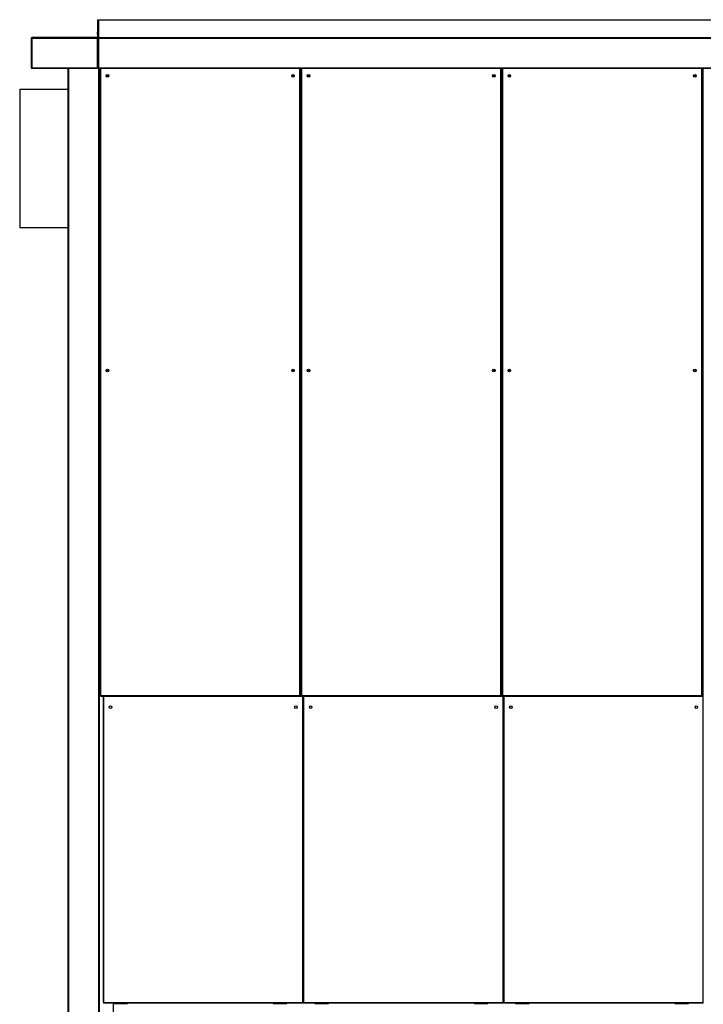
# Model space of a CAD drawing. Units: millimetres. Extents: x 519 to 13456, y 750 to 8312.
# Drawn here: x 7315 to 9171, y 3275 to 5949 of the extents above; entities that cross this region are included whole.
import ezdxf

# ---------------------------------------------------------------- set-up
doc = ezdxf.new("R2010")
doc.units = ezdxf.units.MM

msp = doc.modelspace()

# ---------------------------------------------------------------- linework, layer by layer
at = {"color": 7, "linetype": 'Continuous', "lineweight": 25}
for p, q in [((7525.6, 5948.8), (7527.1, 5948.8)), ((7525.6, 5948.8), (7525.6, 5915.4)), ((7527.1, 5915.4), (7527.1, 5948.8)), ((7528.6, 5948.8), (7528.6, 5900.4)), ((7528.6, 5948.8), (10263.6, 5948.8)), ((7525.6, 5915.4), (7527.1, 5915.4)), ((7525.6, 5909), (7525.6, 5915.4)), ((7525.6, 5909), (7525.6, 5900.4)), ((7527.1, 5909), (7525.6, 5909)), ((7527.1, 5915.4), (7527.1, 5909)), ((7527.1, 5915.3), (7528.6, 5915.3)), ((7527.1, 5900.4), (7527.1, 5909)), ((7528.6, 5909), (7527.1, 5909)), ((7527.1, 5909), (7527.1, 5900.4)), ((7528.6, 5915.3), (7528.6, 5909)), ((7528.6, 5900.4), (7528.6, 5909)), ((7347.6, 5898.8), (7346.1, 5898.8)), ((7346.1, 5898.8), (7346.1, 5818.4)), ((7525.6, 5900.3), (7347.6, 5900.3)), ((7347.6, 5898.8), (7347.6, 5900.3)), ((7347.6, 5898.8), (7347.6, 5818.4)), ((7347.6, 5898.8), (7525.6, 5898.8)), ((7347.6, 5898.8), (7347.6, 5818.4)), ((7525.6, 5900.4), (7527.1, 5900.4)), ((7525.6, 5900.3), (7525.6, 5898.8)), ((7525.6, 5818.4), (7525.6, 5898.8)), ((7528.6, 5897.8), (7525.6, 5897.8)), ((7528.6, 5900.4), (7527.1, 5900.4)), ((7528.6, 5900.4), (10263.6, 5900.4)), ((7528.6, 5900.4), (7528.6, 5900.3)), ((7528.6, 5900.3), (7528.6, 5898.8)), ((7528.6, 5900.3), (10263.6, 5900.3)), ((7528.6, 5898.8), (7528.6, 5818.4)), ((7528.6, 5898.8), (10263.6, 5898.8)), ((7346.1, 5818.4), (7347.6, 5818.4)), ((7347.6, 5818.4), (7361.6, 5818.4)), ((7347.6, 5818.4), (7347.6, 5816.9)), ((7347.6, 5816.9), (7361.1, 5816.9)), ((7361.1, 5816.9), (7361.1, 5818.4)), ((7361.6, 5816.9), (7361.6, 5818.4)), ((7361.6, 5818.4), (7525.6, 5818.4)), ((7361.6, 5816.9), (7525.6, 5816.9)), ((7446.1, 3247.8), (7446.1, 5816.9)), ((7525.6, 5818.4), (7525.6, 5816.9)), ((7528.6, 5818.4), (7528.6, 5816.9)), ((7528.6, 5818.4), (10263.6, 5818.4)), ((7528.6, 5816.9), (10263.6, 5816.9)), ((7531.1, 3247.8), (7531.1, 5816.9)), ((7533.1, 5816.9), (7533.1, 4113.4)), ((8076.7, 4113.4), (8076.7, 5816.9)), ((8078.7, 5816.9), (8078.7, 4113.4)), ((8622.3, 4113.4), (8622.3, 5816.9)), ((8624.3, 5816.9), (8624.3, 4113.4)), ((9167.9, 4113.4), (9167.9, 5816.9)), ((9169.9, 5816.9), (9169.9, 4113.4)), ((7314.6, 5759.8), (7446.1, 5759.8)), ((7314.6, 5759.8), (7314.6, 5384.8)), ((7314.6, 5759.8), (7446.1, 5759.8)), ((7314.6, 5759.8), (7314.6, 5759.8)), ((7314.6, 5384.8), (7446.1, 5384.8)), ((8078.7, 4152.3), (8076.7, 4152.3)), ((8624.3, 4152.3), (8622.3, 4152.3)), ((9169.9, 4152.3), (9167.9, 4152.3)), ((7533.1, 4113.4), (7534.1, 4113.4)), ((7534.1, 4113.4), (8075.7, 4113.4)), ((7534.1, 4113.4), (7534.1, 4112.3)), ((7534.1, 4112.3), (8075.7, 4112.3)), ((7541.1, 4111.3), (7541.1, 3280.4)), ((7542.1, 4111.3), (7541.1, 4111.3)), ((7542.1, 4112.3), (7542.1, 4111.3)), ((8083.7, 4111.3), (7542.1, 4111.3)), ((7542.1, 4111.3), (7542.1, 3280.4)), ((8075.7, 4112.3), (8075.7, 4113.4)), ((8075.7, 4113.4), (8076.7, 4113.4)), ((8079.7, 4112.3), (8075.7, 4112.3)), ((8078.7, 4113.4), (8079.7, 4113.4)), ((8079.7, 4113.4), (8621.3, 4113.4)), ((8079.7, 4113.4), (8079.7, 4112.3)), ((8079.7, 4112.3), (8621.3, 4112.3)), ((8083.7, 4111.3), (8083.7, 4112.3)), ((8083.7, 3280.4), (8083.7, 4111.3)), ((8084.7, 4111.3), (8083.7, 4111.3)), ((8084.7, 4111.3), (8084.7, 3280.4)), ((8085.7, 4111.3), (8084.7, 4111.3)), ((8085.7, 4112.3), (8085.7, 4111.3)), ((8627.3, 4111.3), (8085.7, 4111.3)), ((8085.7, 4111.3), (8085.7, 3280.4)), ((8621.3, 4113.4), (8622.3, 4113.4)), ((8621.3, 4112.3), (8621.3, 4113.4)), ((8625.3, 4112.3), (8621.3, 4112.3)), ((8624.3, 4113.4), (8625.3, 4113.4)), ((8625.3, 4113.4), (9166.9, 4113.4)), ((8625.3, 4113.4), (8625.3, 4112.3)), ((8625.3, 4112.3), (9166.9, 4112.3)), ((8627.3, 4111.3), (8627.3, 4112.3)), ((8627.3, 3280.4), (8627.3, 4111.3)), ((8628.3, 4111.3), (8627.3, 4111.3)), ((8628.3, 4111.3), (8628.3, 3280.4)), ((8629.3, 4111.3), (8628.3, 4111.3)), ((8629.3, 4112.3), (8629.3, 4111.3)), ((9170.9, 4111.3), (8629.3, 4111.3)), ((8629.3, 4111.3), (8629.3, 3280.4)), ((9166.9, 4113.4), (9167.9, 4113.4)), ((9166.9, 4112.3), (9166.9, 4113.4)), ((9170.9, 4112.3), (9166.9, 4112.3)), ((9169.9, 4113.4), (9170.9, 4113.4)), ((9170.9, 4111.3), (9170.9, 4112.3)), ((9170.9, 3280.4), (9170.9, 4111.3)), ((9171.9, 4111.3), (9170.9, 4111.3)), ((7541.1, 3280.4), (7542.1, 3280.4)), ((7542.1, 3280.4), (8083.7, 3280.4)), ((7542.1, 3280.4), (7542.1, 3279.3)), ((7542.1, 3279.3), (8083.7, 3279.3)), ((7569.1, 3247.8), (7569.1, 3279.3)), ((7570.3, 3279.3), (7570.3, 3277.8)), ((7576.9, 3279.1), (7570.3, 3279.1)), ((7570.3, 3277.8), (7607.3, 3277.8)), ((7576.9, 3278.3), (7576.9, 3279.3)), ((7576.9, 3277.8), (7576.9, 3278.3)), ((7582.1, 3279.3), (7585.1, 3279.3)), ((7582.1, 3279.3), (7582.1, 3279.3)), ((7582.1, 3279.3), (7582.1, 3277.8)), ((7585.1, 3279.3), (7585.1, 3279.3)), ((7585.1, 3278.6), (7585.1, 3279.3)), ((7595.1, 3278.6), (7585.1, 3278.6)), ((7595.1, 3279.3), (7598.1, 3279.3)), ((7595.1, 3279.3), (7595.1, 3279.3)), ((7595.1, 3279.3), (7595.1, 3278.6)), ((7598.1, 3279.3), (7598.1, 3279.3)), ((7598.1, 3278.6), (7598.1, 3279.3)), ((7607.3, 3278.6), (7598.1, 3278.6)), ((7601.9, 3279.3), (7601.9, 3278.6)), ((7607.3, 3279.1), (7601.9, 3279.1)), ((7607.3, 3277.8), (7607.3, 3279.3)), ((8002.9, 3279.3), (8002.9, 3277.8)), ((8014.7, 3279.1), (8002.9, 3279.1)), ((8002.9, 3277.8), (8039.9, 3277.8)), ((8014.7, 3279.3), (8017.7, 3279.3)), ((8014.7, 3279.3), (8014.7, 3279.3)), ((8014.7, 3277.8), (8014.7, 3279.3)), ((8017.7, 3279.3), (8017.7, 3279.3)), ((8017.7, 3279.3), (8017.7, 3278.6)), ((8027.7, 3279.1), (8017.7, 3279.1)), ((8017.7, 3278.6), (8027.7, 3278.6)), ((8027.7, 3279.3), (8030.7, 3279.3)), ((8027.7, 3279.3), (8027.7, 3279.3)), ((8027.7, 3278.6), (8027.7, 3279.3)), ((8030.7, 3279.3), (8030.7, 3279.3)), ((8030.7, 3279.3), (8030.7, 3278.6)), ((8039.9, 3279.1), (8030.7, 3279.1)), ((8030.7, 3278.6), (8039.9, 3278.6)), ((8039.9, 3277.8), (8039.9, 3279.3)), ((8083.7, 3279.3), (8083.7, 3280.4)), ((8083.7, 3280.4), (8084.7, 3280.4)), ((8084.7, 3280.4), (8085.7, 3280.4)), ((8085.7, 3280.4), (8627.3, 3280.4)), ((8085.7, 3280.4), (8085.7, 3279.3)), ((8085.7, 3279.3), (8627.3, 3279.3)), ((8115.8, 3279.3), (8115.8, 3277.8)), ((8125.7, 3279.1), (8115.8, 3279.1)), ((8115.8, 3277.8), (8152.8, 3277.8)), ((8125.7, 3279.3), (8128.7, 3279.3)), ((8125.7, 3279.3), (8125.7, 3279.3)), ((8125.7, 3279.3), (8125.7, 3277.8)), ((8128.7, 3279.3), (8128.7, 3279.3)), ((8128.7, 3278.6), (8128.7, 3279.3)), ((8138.7, 3279.1), (8128.7, 3279.1)), ((8138.7, 3278.6), (8128.7, 3278.6)), ((8138.7, 3279.3), (8141.7, 3279.3)), ((8138.7, 3279.3), (8138.7, 3279.3)), ((8138.7, 3279.3), (8138.7, 3278.6)), ((8141.7, 3279.3), (8141.7, 3279.3)), ((8141.7, 3278.6), (8141.7, 3279.3)), ((8151.7, 3279.1), (8141.7, 3279.1)), ((8151.7, 3278.6), (8141.7, 3278.6)), ((8151.7, 3279.3), (8151.7, 3279.3)), ((8151.7, 3279.3), (8151.7, 3278.6)), ((8152.8, 3277.8), (8152.8, 3279.3)), ((8548.4, 3279.3), (8548.4, 3277.8)), ((8556.7, 3279.1), (8548.4, 3279.1)), ((8548.4, 3277.8), (8585.4, 3277.8)), ((8556.7, 3278.3), (8556.7, 3279.3)), ((8556.7, 3277.8), (8556.7, 3278.3)), ((8558.3, 3279.3), (8561.3, 3279.3)), ((8558.3, 3279.3), (8558.3, 3279.3)), ((8558.3, 3277.8), (8558.3, 3279.3)), ((8561.3, 3279.3), (8561.3, 3279.3)), ((8561.3, 3279.3), (8561.3, 3278.6)), ((8561.3, 3278.6), (8571.3, 3278.6)), ((8571.3, 3279.3), (8574.3, 3279.3)), ((8571.3, 3279.3), (8571.3, 3279.3)), ((8571.3, 3278.6), (8571.3, 3279.3)), ((8574.3, 3279.3), (8574.3, 3279.3)), ((8574.3, 3279.3), (8574.3, 3278.6)), ((8574.3, 3278.6), (8584.3, 3278.6)), ((8581.7, 3279.3), (8581.7, 3278.6)), ((8584.3, 3279.1), (8581.7, 3279.1)), ((8584.3, 3279.3), (8584.3, 3279.3)), ((8584.3, 3278.6), (8584.3, 3279.3)), ((8585.4, 3277.8), (8585.4, 3279.3)), ((8627.3, 3279.3), (8627.3, 3280.4)), ((8627.3, 3280.4), (8628.3, 3280.4)), ((8628.3, 3280.4), (8629.3, 3280.4)), ((8629.3, 3280.4), (9170.9, 3280.4)), ((8629.3, 3280.4), (8629.3, 3279.3)), ((8629.3, 3279.3), (9170.9, 3279.3)), ((8661.3, 3279.3), (8661.3, 3277.8)), ((8669.3, 3279.1), (8661.3, 3279.1)), ((8661.3, 3277.8), (8698.3, 3277.8)), ((8669.3, 3279.3), (8672.3, 3279.3)), ((8669.3, 3279.3), (8669.3, 3279.3)), ((8669.3, 3279.3), (8669.3, 3277.8)), ((8672.3, 3279.3), (8672.3, 3279.3)), ((8672.3, 3278.6), (8672.3, 3279.3)), ((8682.3, 3279.1), (8672.3, 3279.1)), ((8682.3, 3278.6), (8672.3, 3278.6)), ((8682.3, 3279.3), (8685.3, 3279.3)), ((8682.3, 3279.3), (8682.3, 3279.3)), ((8682.3, 3279.3), (8682.3, 3278.6)), ((8685.3, 3279.3), (8685.3, 3279.3)), ((8685.3, 3278.6), (8685.3, 3279.3)), ((8695.3, 3279.1), (8685.3, 3279.1)), ((8695.3, 3278.6), (8685.3, 3278.6)), ((8695.3, 3279.3), (8698.3, 3279.3)), ((8695.3, 3279.3), (8695.3, 3279.3)), ((8695.3, 3279.3), (8695.3, 3278.6)), ((8698.3, 3277.8), (8698.3, 3279.3)), ((9093.9, 3279.3), (9093.9, 3277.8)), ((9101.9, 3279.1), (9093.9, 3279.1)), ((9093.9, 3277.8), (9130.9, 3277.8)), ((9101.9, 3279.3), (9104.9, 3279.3)), ((9101.9, 3279.3), (9101.9, 3279.3)), ((9101.9, 3277.8), (9101.9, 3279.3)), ((9104.9, 3279.3), (9104.9, 3279.3)), ((9104.9, 3279.3), (9104.9, 3278.6)), ((9114.9, 3279.1), (9104.9, 3279.1)), ((9104.9, 3278.6), (9114.9, 3278.6)), ((9114.9, 3279.3), (9117.9, 3279.3)), ((9114.9, 3279.3), (9114.9, 3279.3)), ((9114.9, 3278.6), (9114.9, 3279.3)), ((9117.9, 3279.3), (9117.9, 3279.3)), ((9117.9, 3279.3), (9117.9, 3278.6)), ((9127.9, 3279.1), (9117.9, 3279.1)), ((9117.9, 3278.6), (9127.9, 3278.6)), ((9127.9, 3279.3), (9130.9, 3279.3)), ((9127.9, 3279.3), (9127.9, 3279.3)), ((9127.9, 3278.6), (9127.9, 3279.3)), ((9130.9, 3277.8), (9130.9, 3279.3)), ((9170.9, 3279.3), (9170.9, 3280.4)), ((9170.9, 3280.4), (9171.9, 3280.4))]:
    msp.add_line(p, q, dxfattribs=at)
at = {"color": 8, "linetype": 'Continuous', "lineweight": 25}
for p, q in [((7448.1, 3247.8), (7448.1, 5816.9)), ((7529.1, 3247.8), (7529.1, 5816.9)), ((7531.1, 3247.8), (7531.1, 5816.9)), ((7534.1, 5816.9), (7534.1, 4113.4)), ((8075.7, 4113.4), (8075.7, 5816.9)), ((8079.7, 5816.9), (8079.7, 4113.4)), ((8621.3, 4113.4), (8621.3, 5816.9)), ((8625.3, 5816.9), (8625.3, 4113.4)), ((9166.9, 4113.4), (9166.9, 5816.9)), ((7582.1, 3278.3), (7576.9, 3278.3)), ((8151.7, 3279.3), (8152.8, 3279.3)), ((8558.3, 3278.3), (8556.7, 3278.3)), ((8584.3, 3279.3), (8585.4, 3279.3))]:
    msp.add_line(p, q, dxfattribs=at)
at = {"color": 7, "linetype": 'Continuous', "lineweight": 25}
for centre, radius in [((7553.1, 5796.3), 3.5), ((7553.1, 5795.8), 1.75), ((8056.7, 5796.3), 3.5), ((8056.7, 5795.8), 1.75), ((8098.7, 5796.3), 3.5), ((8098.7, 5795.8), 1.75), ((8602.3, 5796.3), 3.5), ((8602.3, 5795.8), 1.75), ((8644.3, 5796.3), 3.5), ((8644.3, 5795.8), 1.75), ((9147.9, 5796.3), 3.5), ((9147.9, 5795.8), 1.75), ((7553.1, 4996.3), 3.5), ((8056.7, 4996.3), 3.5), ((8098.7, 4996.3), 3.5), ((8602.3, 4996.3), 3.5), ((8644.3, 4996.3), 3.5), ((9147.9, 4996.3), 3.5), ((7553.1, 4995.8), 1.75), ((8056.7, 4995.8), 1.75), ((8098.7, 4995.8), 1.75), ((8602.3, 4995.8), 1.75), ((8644.3, 4995.8), 1.75), ((9147.9, 4995.8), 1.75), ((7561.1, 4082.3), 3.5), ((8064.7, 4082.3), 3.5), ((8104.7, 4082.3), 3.5), ((8608.3, 4082.3), 3.5), ((8648.3, 4082.3), 3.5), ((9151.9, 4082.3), 3.5)]:
    msp.add_circle(centre, radius, dxfattribs=at)
for centre, radius, start, end in [((7347.6, 5898.8), 1.51, 90, 180), ((7347.6, 5898.8), 0.01, 90, 180), ((7525.6, 5900.4), 0.01, 270, 0), ((7525.6, 5900.4), 1.51, 270, 0), ((7528.6, 5900.4), 1.51, 180, 270), ((7528.6, 5900.4), 0.01, 180, 270), ((7347.6, 5818.4), 1.51, 180, 270), ((7347.6, 5818.4), 0.01, 180, 270), ((8644.5, 4080.3), 1.75, 335.7553, 79.7618), ((8644.2, 4080.3), 1.75, 342.7173, 69.2894), ((9148, 4080.3), 1.75, 337.9442, 76.3552), ((9147.7, 4080.3), 1.75, 345.3544, 65.5723)]:
    msp.add_arc(centre, radius, start, end, dxfattribs=at)

doc.saveas('drawing.dxf')
